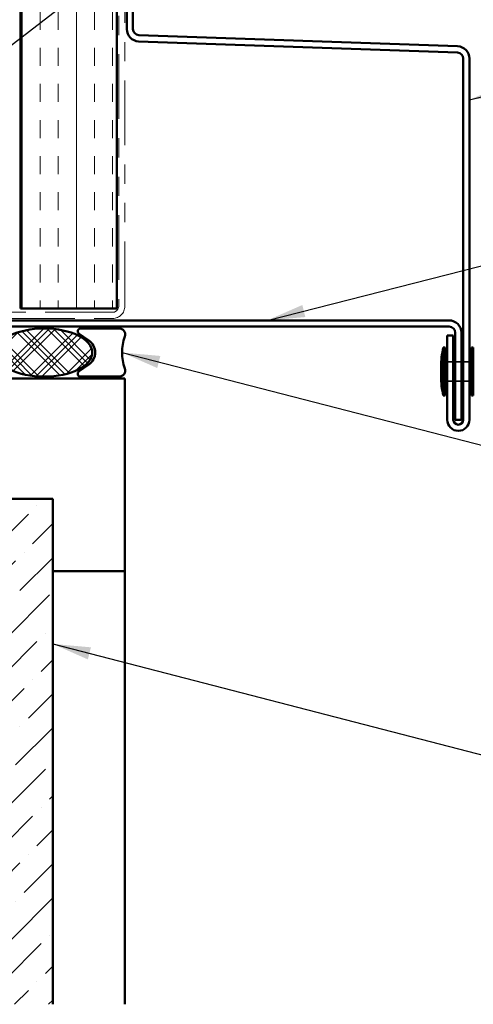
# Model space of a CAD drawing. Units: inches. Extents: x 0.6 to 33.4, y 0.6 to 21.4.
# Drawn here: x 8.7 to 11.1, y 3.4 to 8.5 of the extents above; entities that cross this region are included whole.
import ezdxf

# ---------------------------------------------------------------- set-up
doc = ezdxf.new("R2010")
doc.units = ezdxf.units.IN
doc.header["$LTSCALE"] = 2
doc.header["$MEASUREMENT"] = 0
doc.linetypes.add('DASHED', pattern=[0.2067, 0.1654, -0.0413])
doc.linetypes.add('DOUBLE_DASH_CHAIN', pattern=[1.2403, 0.6614, -0.0827, 0.1654, -0.0827, 0.1654, -0.0827])
for name, color, linetype, lineweight in [('Hatch (ANSI)', 7, 'Continuous', 18), ('Hidden (ANSI)', 7, 'DASHED', 35), ('Symbol (ANSI)', 7, 'Continuous', 25), ('Visible (ANSI)', 7, 'Continuous', 50)]:
    doc.layers.add(name, color=color, linetype=linetype, lineweight=lineweight)
doc.styles.add('Note Text (ANSI)', font='tahoma.ttf')
doc.dimstyles.new('Default (ANSI)$7', dxfattribs={"dimscale": 2, "dimtxt": 0.12, "dimasz": 0.098425, "dimexe": 0.125, "dimexo": 0.0625, "dimgap": 0.031496, "dimtad": 0, "dimtih": 1, "dimtoh": 1, "dimrnd": 1e-08, "dimzin": 4, "dimdsep": 46, "dimtxsty": 'Note Text (ANSI)', "dimcen": 0.09, "dimdle": 0.393701, "dimclrd": 256, "dimclre": 256, "dimclrt": 256, "dimadec": 0, "dimazin": 1, "dimtfac": 1, "dimtofl": 0, "dimtmove": 0, "dimatfit": 3, "dimfxl": 0, "dimtolj": 1, "dimtzin": 4, "dimlwd": -1, "dimlwe": -1, "dimarcsym": 0})

msp = doc.modelspace()

# ---------------------------------------------------------------- hatches: boundary and pattern name
at = {"layer": 'Hatch (ANSI)', "true_color": 0x804000}
h = msp.add_hatch(dxfattribs=at)
h.set_pattern_fill('INSUL', color=36, scale=0.75, angle=90, style=0)
h.paths.add_polyline_path([(9.21042, 18.34192), (9.21042, 6.99008), (8.71042, 6.99008), (8.71042, 18.34192)])
at = {"layer": 'Hatch (ANSI)'}
h = msp.add_hatch(dxfattribs=at)
h.set_pattern_fill('CUST29', color=256, style=0, pattern_type=2)
h.set_pattern_definition([(45, (0, 0), (-0.0883883, 0.0883883), []), (45, (0.03125, 0), (-0.0883883, 0.0883883), []), (45, (0.0625, 0), (-0.0883883, 0.0883883), []), (135, (0, 0), (-0.0883883, -0.0883883), []), (135, (0.03125, 0), (-0.0883883, -0.0883883), []), (135, (0.0625, 0), (-0.0883883, -0.0883883), [])])
edge = h.paths.add_edge_path()
edge.add_ellipse((8.83296, 6.76108), major_axis=(0.25, 0), ratio=0.5, start_angle=0, end_angle=360)
at = {"layer": 'Hatch (ANSI)', "true_color": 0x0080ff}
h = msp.add_hatch(dxfattribs=at)
h.set_pattern_fill('ANSI36', color=150, style=0)
h.paths.add_polyline_path([(8.62742, 3.37532), (8.62742, 6.00108), (8.87742, 6.00108), (8.87742, 3.37532)])

# ---------------------------------------------------------------- linework, layer by layer
at = {"layer": 'Hidden (ANSI)', "ltscale": 0.030375}
for p, q in [((10.96042, 6.71208), (10.92842, 6.71208)), ((11.00242, 6.71208), (10.97042, 6.71208)), ((11.04442, 6.71208), (11.01242, 6.71208)), ((10.96042, 6.61208), (10.92842, 6.61208)), ((11.00242, 6.61208), (10.97042, 6.61208)), ((11.04442, 6.61208), (11.01242, 6.61208))]:
    msp.add_line(p, q, dxfattribs=at)
at = {"layer": 'Visible (ANSI)', "color": 36, "true_color": 0x804000}
for p, q in [((8.71042, 6.99008), (8.71042, 18.34192)), ((9.21042, 6.99008), (9.21042, 18.34192)), ((8.71042, 6.99008), (9.21042, 6.99008))]:
    msp.add_line(p, q, dxfattribs=at)
at = {"layer": 'Visible (ANSI)', "color": 30, "linetype": 'DOUBLE_DASH_CHAIN', "lineweight": 18, "ltscale": 0.253967, "true_color": 0xff8000}
for p, q in [((9.22042, 18.34192), (9.22042, 7.00208)), ((9.25242, 7.00208), (9.25242, 18.34192))]:
    msp.add_line(p, q, dxfattribs=at)
at = {"layer": 'Visible (ANSI)', "color": 1, "true_color": 0xff0000}
for p, q in [((9.26242, 11.41069), (9.26242, 8.4416)), ((9.29442, 8.4416), (9.29442, 11.41069)), ((10.98265, 8.35174), (9.3253, 8.40961)), ((9.32418, 8.37763), (10.98154, 8.31976)), ((11.01242, 8.28778), (11.01242, 6.41208)), ((11.04442, 6.41208), (11.04442, 8.28778)), ((10.93842, 6.92808), (6.23642, 6.92808)), ((6.23642, 6.89608), (10.93842, 6.89608)), ((10.97042, 6.86408), (10.97042, 6.41208)), ((11.00242, 6.41208), (11.00242, 6.86408)), ((10.92842, 6.84958), (10.92842, 6.41208)), ((10.96042, 6.84958), (10.92842, 6.84958)), ((10.96042, 6.41208), (10.96042, 6.84958)), ((11.00242, 6.41208), (10.97042, 6.41208))]:
    msp.add_line(p, q, dxfattribs=at)
at = {"layer": 'Visible (ANSI)', "color": 30, "linetype": 'DOUBLE_DASH_CHAIN', "lineweight": 18, "ltscale": 0.265527, "true_color": 0xff8000}
for p, q in [((9.18842, 6.97008), (5.23642, 6.97008)), ((5.23642, 6.93808), (9.18842, 6.93808))]:
    msp.add_line(p, q, dxfattribs=at)
at = {"layer": 'Visible (ANSI)', "color": 56, "true_color": 0x808000}
for p, q in [((9.01421, 6.85751), (9.06495, 6.82322)), ((9.22296, 6.88608), (9.02296, 6.88608)), ((9.06495, 6.69894), (9.01421, 6.66465)), ((9.02296, 6.63608), (9.22296, 6.63608))]:
    msp.add_line(p, q, dxfattribs=at)
at = {"layer": 'Visible (ANSI)'}
for p, q in [((10.90842, 6.53708), (10.90842, 6.78708)), ((10.90842, 6.78708), (10.91842, 6.78708)), ((10.91842, 6.53708), (10.91842, 6.78708)), ((11.05442, 6.53708), (11.05442, 6.78708)), ((11.05442, 6.78708), (11.06442, 6.78708)), ((11.06442, 6.53708), (11.06442, 6.78708)), ((10.92842, 6.71208), (10.91842, 6.71208)), ((10.97042, 6.71208), (10.96042, 6.71208)), ((11.01242, 6.71208), (11.00242, 6.71208)), ((11.05442, 6.71208), (11.04442, 6.71208)), ((10.89642, 6.63708), (10.89642, 6.68708)), ((10.92842, 6.61208), (10.91842, 6.61208)), ((10.97042, 6.61208), (10.96042, 6.61208)), ((11.01242, 6.61208), (11.00242, 6.61208)), ((11.05442, 6.61208), (11.04442, 6.61208)), ((10.90842, 6.53708), (10.91842, 6.53708)), ((11.05442, 6.53708), (11.06442, 6.53708))]:
    msp.add_line(p, q, dxfattribs=at)
at = {"layer": 'Visible (ANSI)', "color": 8, "true_color": 0x808080}
for p, q in [((5.25242, 6.62608), (9.25242, 6.62608)), ((9.25242, 6.62608), (9.25242, 5.62608)), ((9.25242, 5.62608), (8.87742, 5.62608)), ((9.25242, 3.37532), (9.25242, 5.62608))]:
    msp.add_line(p, q, dxfattribs=at)
at = {"layer": 'Visible (ANSI)', "color": 150, "true_color": 0x0080ff}
for p in [(8.62742, 6.00108), (8.87742, 3.37532)]:
    msp.add_line(p, (8.87742, 6.00108), dxfattribs=at)
at = {"layer": 'Visible (ANSI)', "color": 1, "true_color": 0xff0000}
for centre, radius, start, end in [((9.32642, 8.4416), 0.064, 180, 268), ((9.32642, 8.4416), 0.032, 180, 268), ((10.98042, 8.28778), 0.064, 0, 88), ((10.98042, 8.28778), 0.032, 0, 88), ((10.93842, 6.86408), 0.064, 0, 90), ((10.93842, 6.86408), 0.032, 0, 90), ((10.98642, 6.41208), 0.058, 180, 0), ((10.98642, 6.41208), 0.026, 180, 0)]:
    msp.add_arc(centre, radius, start, end, dxfattribs=at)
at = {"layer": 'Visible (ANSI)', "color": 30, "linetype": 'DOUBLE_DASH_CHAIN', "lineweight": 18, "ltscale": 0.015855, "true_color": 0xff8000}
msp.add_arc((9.18842, 7.00208), 0.064, 270, 0, dxfattribs=at)
at = {"layer": 'Visible (ANSI)', "color": 30, "linetype": 'DOUBLE_DASH_CHAIN', "lineweight": 18, "ltscale": 0.007878, "true_color": 0xff8000}
msp.add_arc((9.18842, 7.00208), 0.032, 270, 0, dxfattribs=at)
at = {"layer": 'Visible (ANSI)', "color": 56, "true_color": 0x808000}
for centre, radius, start, end in [((9.02296, 6.87046), 0.01562, 90, 235.95227), ((9.22296, 6.85483), 0.03125, 340.52878, 90), ((9.02296, 6.76108), 0.075, 304.04773, 55.95227), ((9.48812, 6.76108), 0.25, 160.52878, 199.47122), ((9.02296, 6.65171), 0.01562, 124.04773, 270), ((9.22296, 6.66733), 0.03125, 270, 19.47122)]:
    msp.add_arc(centre, radius, start, end, dxfattribs=at)
at = {"layer": 'Visible (ANSI)'}
for centre, start, end in [((11.3388, 6.68472), 166.62089, 179.69356), ((11.3388, 6.63945), 180.30644, 193.37911)]:
    msp.add_arc(centre, 0.44239, start, end, dxfattribs=at)
at = {"layer": 'Visible (ANSI)', "color": 7}
msp.add_ellipse((8.83296, 6.76108), major_axis=(-0.25, 0), ratio=0.5, dxfattribs=at)

# ---------------------------------------------------------------- leaders
at = {"layer": 'Symbol (ANSI)'}
msp.add_leader([(7.6867, 7.60547), (12.46545, 11.29275)], dimstyle='Default (ANSI)$7', override={"dimtad": 0}, dxfattribs=at)
at = {"layer": 'Symbol (ANSI)', "annotation_type": 0, "has_hookline": 1, "hookline_direction": 0}
for points, text_width in [([(11.04442, 8.07444), (12.61009, 8.45809)], 1.47498), ([(9.9924, 6.92808), (12.59726, 7.59018)], 2.39178), ([(9.23812, 6.76108), (12.59231, 5.8982)], 3.44236), ([(8.87742, 5.24751), (12.59798, 4.28646)], 1.15487)]:
    msp.add_leader(points, dimstyle='Default (ANSI)$7', override={"dimtad": 0}, dxfattribs=dict(at, text_width=text_width))

doc.saveas('drawing.dxf')
